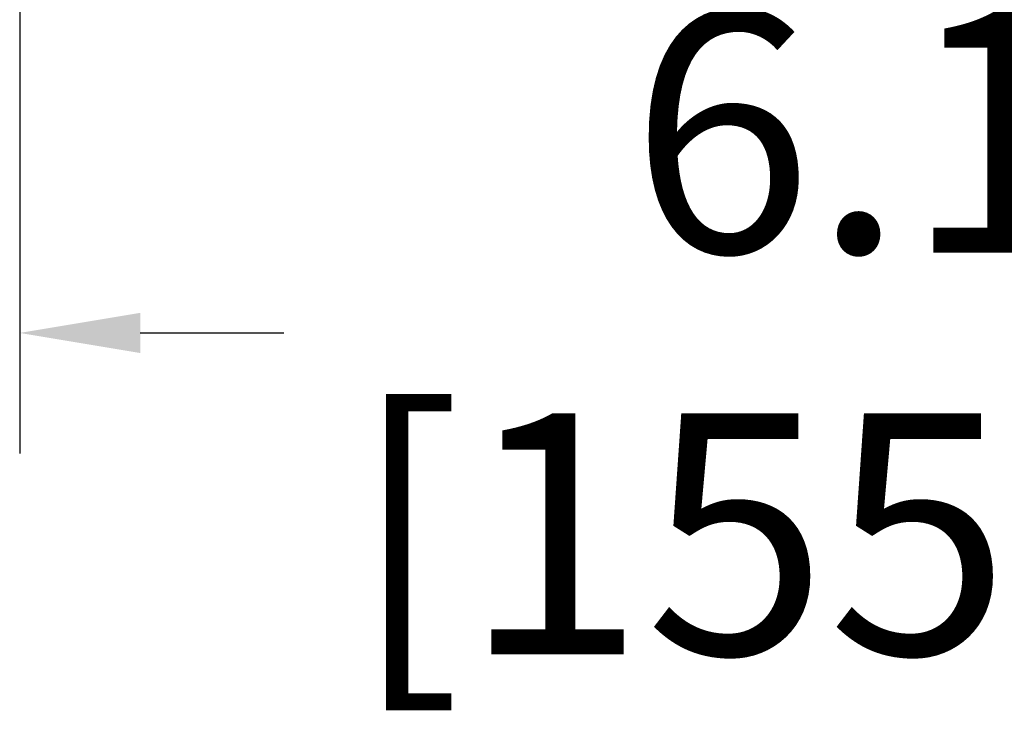
# Model space of a CAD drawing. Units: inches. Extents: x 3197 to 3341, y -633 to -543.
# Drawn here: x 3311 to 3314, y -604 to -602 of the extents above; entities that cross this region are included whole.
import ezdxf

# ---------------------------------------------------------------- set-up
doc = ezdxf.new("R2010")
doc.units = ezdxf.units.IN
doc.header["$MEASUREMENT"] = 0
doc.layers.add('1', color=7, linetype='Continuous')
doc.styles.get("Standard").update_dxf_attribs({"font": 'Arial.ttf'})
doc.dimstyles.get("Standard").update_dxf_attribs({"dimtxt": 0.18, "dimasz": 0.18, "dimexe": 0.18, "dimexo": 0.0625, "dimgap": 0.09, "dimtad": 0, "dimtih": 1, "dimtoh": 1, "dimdec": 4, "dimzin": 0, "dimdsep": 46, "dimtxsty": 'Standard', "dimcen": 0.09, "dimadec": 0, "dimazin": 0, "dimtfac": 1, "dimtdec": 4, "dimtofl": 0, "dimtmove": 0, "dimatfit": 3, "dimfxl": 1, "dimtolj": 1, "dimtzin": 0, "dimarcsym": 0})

# ---------------------------------------------------------------- blocks, each defined once
blk = doc.blocks.new('*D119')
at = {"layer": '1', "color": 0, "lineweight": -2, "transparency": 16777216}
for p, q in [((3311.3081, -595.1612), (3311.3081, -602.8847)), ((3317.4301, -595.7202), (3317.4301, -602.8847)), ((3311.6831, -602.5097), (3312.1296, -602.5097)), ((3317.0551, -602.5097), (3316.6086, -602.5097))]:
    blk.add_line(p, q, dxfattribs=at)
at = {"layer": '1', "color": 0, "transparency": 16777216}
for points in [[(3311.6831, -602.4472), (3311.6831, -602.5722), (3311.3081, -602.5097)], [(3317.0551, -602.4472), (3317.0551, -602.5722), (3317.4301, -602.5097)]]:
    blk.add_solid(points, dxfattribs=at)
at = {"layer": 'Defpoints', "color": 0, "transparency": 16777216}
for p in [(3311.3081, -595.1612), (3317.4301, -595.7202), (3311.3081, -602.5097)]:
    blk.add_point(p, dxfattribs=at)
at = {"layer": '1', "color": 0, "transparency": 16777216, "insert": (3314.3691, -602.5097), "char_height": 0.75, "attachment_point": 5}
blk.add_mtext('\\A1;6.1in\\P [155mm]', dxfattribs=at)

msp = doc.modelspace()

# ---------------------------------------------------------------- dimensions: what is measured, and where the dimension line sits
at = {"layer": '1', "color": 250}
dim = msp.add_linear_dim(base=(3311.3081, -602.5097), p1=(3317.4301, -595.7202), p2=(3311.3081, -595.1612), text='<>\\P[]', dimstyle='Standard', override={"dimtxt": 0.75, "dimasz": 0.375, "dimexe": 0.375, "dimexo": 0, "dimtih": 0, "dimtoh": 0, "dimdec": 1, "dimpost": 'in', "dimcen": 0.375, "dimtdec": 1, "dimatfit": 0}, dxfattribs=at)
dim.commit()
dim.dimension.update_dxf_attribs({"geometry": '*D119', "text_midpoint": (3314.3691, -602.5097)})

doc.saveas('drawing.dxf')
